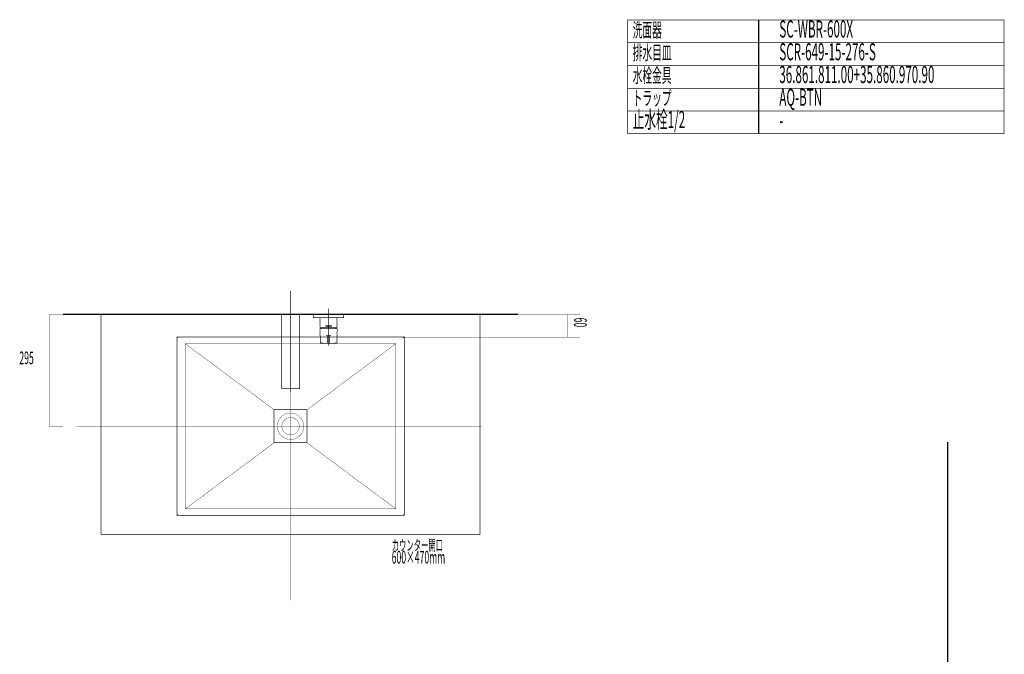
# Model space of a CAD drawing. Extents: x 82 to 646, y -386 to -32.
# Drawn here: x 387 to 646, y -200 to -32 of the extents above; entities that cross this region are included whole.
import ezdxf

# ---------------------------------------------------------------- set-up
doc = ezdxf.new("R2010")
doc.units = 0
for name, pattern in [('AIGENLINE001', [0.7056, 0.7056, 0, 0, 0]), ('AIGENLINE002', [0.7056, 0.3528, -0.3528, 0, 0]), ('AIGENLINE007', [7.7612, 5.6444, -0.7056, 0.7056, -0.7056])]:
    doc.linetypes.add(name, pattern=pattern)
for name, color, linetype in [('LAYER_10', 7, 'CONTINUOUS'), ('LAYER_28', 7, 'CONTINUOUS'), ('LAYER_3', 7, 'CONTINUOUS'), ('LAYER_4', 7, 'CONTINUOUS'), ('LAYER_40', 7, 'CONTINUOUS'), ('LAYER_7', 7, 'CONTINUOUS')]:
    doc.layers.add(name, color=color, linetype=linetype)
doc.styles.get("Standard").update_dxf_attribs({"font": 'TXT', "bigfont": 'BIGFONT'})

# ---------------------------------------------------------------- blocks, each defined once
blk = doc.blocks.new('AIGNBL04010005')
at = {"layer": 'LAYER_4', "linetype": 'AIGENLINE002', "const_width": 0.0882, "flags": 128}
blk.add_lwpolyline([(458.2049, -109.0938), (458.2049, -185.5212)], dxfattribs=at)
blk = doc.blocks.new('AIGNBL0A0100A8')
at = {"layer": 'LAYER_10', "linetype": 'AIGENLINE002', "const_width": 0.0882, "flags": 128}
blk.add_lwpolyline([(458.1996, -109.0885), (458.1996, -185.5159)], dxfattribs=at)
blk = doc.blocks.new('AIGNBL0A0100A9')
at = {"layer": 'LAYER_10'}
for points, const_width in [([(428.6933, -116.1386, 0.42393865), (428.2064, -116.6255)], 0.1693), ([(488.2034, -116.6255, 0.38174965), (487.7059, -116.1386), (487.6954, -116.1386)], 0.1693), ([(461.7027, -139.6231, 0.39378188), (458.1996, -136.1306, 0.41364016), (454.7071, -139.6231, 0.41527511), (458.1996, -143.1261, 0.41464921), (461.7027, -139.6231)], 0.0847), ([(460.4962, -139.6231, 0.41570804), (458.1996, -137.3371, 0.41667156), (455.9136, -139.6231, 0.41569612), (458.1996, -141.9196, 0.41474087), (460.4962, -139.6231)], 0.0847), ([(428.2064, -162.6312), (428.2064, -162.6418, 0.38567552), (428.6933, -163.1392)], 0.1693), ([(487.6954, -163.1392), (487.7059, -163.1392, 0.38921174), (488.2034, -162.6418), (488.2034, -162.6312)], 0.1693)]:
    blk.add_lwpolyline(points, format="xyb", dxfattribs=dict(at, const_width=const_width))
for points, const_width in [([(428.2064, -162.6418), (428.2064, -116.6361)], 0.1693), ([(428.7039, -116.1386), (487.7059, -116.1386)], 0.1693), ([(488.2034, -162.6418), (488.2034, -116.6361)], 0.1693), ([(430.4078, -161.4353), (430.4078, -117.8426)], 0.0847), ([(430.4078, -117.8426), (486.002, -117.8426)], 0.0847), ([(430.4078, -117.8426), (453.8604, -135.2839)], 0.0847), ([(462.5599, -135.2839), (486.002, -117.8426)], 0.0847), ([(486.002, -161.4353), (486.002, -117.8426)], 0.0847), ([(453.8604, -143.9834), (462.5599, -143.9834), (462.5599, -135.2839)], 0.1693), ([(453.8604, -135.2839), (462.5599, -135.2839)], 0.1693), ([(453.8604, -143.9834), (453.8604, -135.2839)], 0.1693), ([(453.8604, -143.9834), (430.4078, -161.4353)], 0.0847), ([(462.5599, -143.9834), (486.002, -161.4353)], 0.0847), ([(428.7039, -163.1392), (487.7059, -163.1392)], 0.1693), ([(430.4078, -161.4353), (486.002, -161.4353)], 0.0847)]:
    blk.add_lwpolyline(points, dxfattribs=dict(at, const_width=const_width))
blk = doc.blocks.new('AIGNBL2802000A')
at = {"layer": 'LAYER_40', "const_width": 0.1764}
for points in [[(455.8468, -120.6833), (455.8468, -110.2084)], [(455.9268, -110.1283), (460.5668, -110.1283)], [(460.6468, -110.2083), (460.6468, -120.6832)], [(464.2468, -110.1283), (464.3268, -110.1283)], [(464.2468, -110.9483), (464.2468, -110.1284)], [(472.1668, -110.1283), (464.3268, -110.1283)], [(472.1668, -111.0283), (464.3268, -111.0283)], [(465.9968, -111.0283), (465.9968, -113.4984)], [(470.4968, -113.4983), (470.4968, -111.0283)], [(472.1668, -110.1283), (472.2468, -110.1283)], [(472.2468, -110.1283), (472.2468, -110.9483)], [(466.0121, -113.8883), (465.9822, -113.9183), (465.9822, -113.9188)], [(465.9822, -113.9189), (466.0471, -117.6361)], [(466.0121, -113.8883), (466.2183, -113.8883)], [(466.0968, -113.5983), (470.3968, -113.5983)], [(466.2183, -113.8883), (466.26, -113.8883), (466.3053, -113.8883), (466.3708, -113.8883), (466.4425, -113.8883), (466.5199, -113.8883), (466.6028, -113.8883), (466.6908, -113.8883), (466.7836, -113.8883), (466.8804, -113.8883), (466.9818, -113.8883), (467.0874, -113.8883), (467.1965, -113.8883), (467.3087, -113.8883), (467.4236, -113.8883), (467.5406, -113.8883), (467.6602, -113.8883), (467.7819, -113.8883), (467.905, -113.8883), (468.0289, -113.8883), (468.1532, -113.8883), (468.2791, -113.8883), (468.4051, -113.8883), (468.5311, -113.8883), (468.6559, -113.8883), (468.7794, -113.8883), (468.9007, -113.8883), (469.0194, -113.8883), (469.1359, -113.8883), (469.2498, -113.8883), (469.3607, -113.8883), (469.4678, -113.8883), (469.5708, -113.8883), (469.6696, -113.8883), (469.764, -113.8883), (469.8539, -113.8883), (469.9389, -113.8883), (470.0183, -113.8883), (470.0918, -113.8883), (470.159, -113.8883), (470.2202, -113.8883), (470.2753, -113.8883)], [(466.2567, -113.6786), (466.3107, -113.8886)], [(467.4468, -113.1483), (469.0468, -113.1483)], [(467.4468, -113.2984), (467.4468, -113.1484)], [(469.0468, -113.2984), (467.4469, -113.2984)], [(468.2468, -113.1683), (469.0268, -113.1683)], [(468.2468, -113.2784), (468.2468, -113.1683)], [(469.0268, -113.2784), (468.2468, -113.2784)], [(469.0268, -113.1683), (469.0268, -113.2784)], [(469.0468, -113.1483), (469.0468, -113.2983)], [(470.1829, -113.8887), (470.2369, -113.6786)], [(470.2754, -113.8883), (470.4815, -113.8883)], [(470.4466, -117.6361), (470.5115, -113.9189)], [(470.5115, -113.9189), (470.4821, -113.8884), (470.4815, -113.8884)], [(466.9805, -115.5853), (466.9977, -115.5926)], [(467.5964, -115.7384), (468.0233, -115.7384)], [(467.9433, -115.8197), (467.944, -115.8583)], [(467.944, -115.8583), (467.9753, -117.6548)], [(468.0233, -115.7384), (468.4704, -115.7384)], [(468.4703, -115.7384), (468.8972, -115.7384)], [(468.5496, -115.8583), (468.5183, -117.6548)], [(468.5503, -115.8197), (468.5496, -115.8583)], [(469.496, -115.5927), (469.5132, -115.5853)], [(467.0452, -117.7275), (466.9619, -117.7267), (466.8816, -117.7257), (466.8047, -117.7248), (466.7294, -117.7238), (466.6578, -117.7229), (466.5902, -117.7221), (466.5194, -117.721), (466.4538, -117.7201), (466.3939, -117.7191), (466.338, -117.7183), (466.2884, -117.7175), (466.2451, -117.7168), (466.2094, -117.7162), (466.1798, -117.7156), (466.1566, -117.7152), (466.1394, -117.715), (466.129, -117.7148), (466.1255, -117.7147)], [(468.0552, -117.7333), (468.0525, -117.7333), (468.0443, -117.7333), (468.0306, -117.7333), (468.0111, -117.7332), (467.9859, -117.7332), (467.9552, -117.7332), (467.9144, -117.7331), (467.867, -117.7329), (467.8128, -117.7327), (467.7505, -117.7325), (467.6815, -117.7321), (467.6062, -117.7317), (467.5271, -117.7313), (467.4426, -117.7308), (467.3527, -117.7301), (467.255, -117.7294), (467.1524, -117.7285), (467.0452, -117.7274)], [(468.4384, -117.7333), (468.4373, -117.7333), (468.4314, -117.7333), (468.42, -117.7333), (468.404, -117.7333), (468.3831, -117.7335), (468.3589, -117.7335), (468.3308, -117.7335), (468.3011, -117.7335), (468.269, -117.7335), (468.2373, -117.7335), (468.2047, -117.7335), (468.1744, -117.7335), (468.1452, -117.7335), (468.1198, -117.7335), (468.0972, -117.7333), (468.0795, -117.7333), (468.0661, -117.7333), (468.058, -117.7333), (468.0552, -117.7333)], [(469.4485, -117.7275), (469.3571, -117.7284), (469.2689, -117.7291), (469.1844, -117.7299), (469.1018, -117.7304), (469.0232, -117.731), (468.949, -117.7315), (468.8712, -117.7319), (468.7992, -117.7322), (468.7332, -117.7324), (468.6718, -117.7327), (468.6172, -117.733), (468.5698, -117.7331), (468.5304, -117.7331), (468.4979, -117.7332), (468.4724, -117.7332), (468.4536, -117.7332), (468.4422, -117.7334), (468.4384, -117.7334)], [(470.368, -117.7147), (470.3655, -117.7147), (470.3581, -117.7149), (470.3457, -117.7151), (470.3278, -117.7154), (470.305, -117.7158), (470.2772, -117.7163), (470.24, -117.7169), (470.1967, -117.7177), (470.1474, -117.7185), (470.0907, -117.7193), (470.0278, -117.7202), (469.9593, -117.7213), (469.8874, -117.7223), (469.8103, -117.7233), (469.7286, -117.7243), (469.6396, -117.7253), (469.5461, -117.7264), (469.4484, -117.7275)], [(455.8468, -129.5745), (455.8468, -120.6832)], [(460.6468, -120.6833), (460.6468, -129.5746)], [(455.8468, -129.635), (455.8468, -129.5746)], [(455.9268, -129.715), (460.5668, -129.715)], [(460.6468, -129.5745), (460.6468, -129.635)]]:
    blk.add_lwpolyline(points, dxfattribs=at)
for points in [[(455.9268, -110.1283, 0.41396024), (455.8469, -110.2083)], [(460.6468, -110.2083, 0.41387732), (460.5669, -110.1284)], [(464.2468, -110.9483, 0.41433855), (464.3268, -111.0283)], [(472.1668, -111.0283, 0.41412827), (472.2468, -110.9484)], [(465.9968, -113.4983, 0.41443575), (466.0968, -113.5983)], [(466.2567, -113.6786, 0.35703924), (466.1586, -113.5984)], [(470.335, -113.5983, 0.35674936), (470.2369, -113.6786)], [(470.3968, -113.5983, 0.41427093), (470.4968, -113.4984)], [(468.0233, -115.7384, 0.41397613), (467.9434, -115.8183), (467.9434, -115.8198)], [(468.5503, -115.8197, 0.41418722), (468.4717, -115.7383), (468.4704, -115.7383)], [(466.047, -117.6361, 0.40376365), (466.1256, -117.7147)], [(467.9754, -117.6547, 0.40787889), (468.0552, -117.7333)], [(468.4384, -117.7333, 0.40920455), (468.5182, -117.6547)], [(470.368, -117.7147, 0.40404166), (470.4466, -117.6361)], [(455.8468, -129.635, 0.41427485), (455.9268, -129.715)], [(460.5668, -129.715, 0.4141097), (460.6468, -129.6351)]]:
    blk.add_lwpolyline(points, format="xyb", dxfattribs=at)
blk = doc.blocks.new('AIGNBL2802000B')
at = {"layer": 'LAYER_40', "linetype": 'AIGENLINE007', "const_width": 0.1764, "flags": 128}
for points in [[(458.2468, -130.4888), (458.2468, -103.9333)], [(468.2468, -108.6056), (468.2468, -118.4061)]]:
    blk.add_lwpolyline(points, dxfattribs=at)
blk = doc.blocks.new('AIGNBL28010009')
at = {"layer": 'LAYER_40'}
for name in ['AIGNBL2802000B', 'AIGNBL2802000A']:
    blk.add_blockref(name, (0, 0), dxfattribs=at)

msp = doc.modelspace()

# ---------------------------------------------------------------- linework, layer by layer
at = {"layer": 'LAYER_10', "const_width": 0.0882}
msp.add_lwpolyline([(394.5661, -110.1283), (394.5661, -139.6286)], dxfattribs=at)
at = {"layer": 'LAYER_10', "linetype": 'AIGENLINE002', "const_width": 0.0882, "flags": 128}
for points in [[(394.5662, -110.1283), (398.2049, -110.1283)], [(394.5662, -139.6283), (398.2049, -139.6283)], [(401.7455, -139.6231), (508.5007, -139.6231)]]:
    msp.add_lwpolyline(points, dxfattribs=at)
at = {"layer": 'LAYER_28', "const_width": 0.1764}
for points in [[(581.7896, -38.524), (547.1474, -38.524), (547.1474, -32.524), (581.7896, -32.524)], [(646.4037, -38.524), (581.6032, -38.524), (581.6032, -32.524), (646.4037, -32.524)], [(581.7896, -44.524), (547.1474, -44.524), (547.1474, -38.524), (581.7896, -38.524)], [(646.4037, -44.524), (581.6032, -44.524), (581.6032, -38.524), (646.4037, -38.524)], [(581.7896, -50.5239), (547.1474, -50.5239), (547.1474, -44.524), (581.7896, -44.524)], [(646.4037, -50.5239), (581.6032, -50.5239), (581.6032, -44.524), (646.4037, -44.524)], [(581.7896, -56.5239), (547.1474, -56.5239), (547.1474, -50.5239), (581.7896, -50.5239)], [(646.4037, -56.5239), (581.6032, -56.5239), (581.6032, -50.5239), (646.4037, -50.5239)], [(581.7896, -62.5239), (547.1474, -62.5239), (547.1474, -56.5239), (581.7896, -56.5239)], [(646.4037, -62.5239), (581.6032, -62.5239), (581.6032, -56.5239), (646.4037, -56.5239)]]:
    msp.add_lwpolyline(points, close=True, dxfattribs=at)
at = {"layer": 'LAYER_3', "linetype": 'AIGENLINE001', "const_width": 0.0882, "flags": 128}
for points in [[(529.7953, -110.1283), (518.2049, -110.1283)], [(529.7953, -116.1283), (460.1971, -116.1283)]]:
    msp.add_lwpolyline(points, dxfattribs=at)
at = {"layer": 'LAYER_3', "const_width": 0.0882}
for points in [[(534.5935, -110.1283), (528.0909, -110.1283)], [(531.2744, -116.1283), (531.2744, -110.1283)], [(534.5935, -116.1283), (528.0909, -116.1283)]]:
    msp.add_lwpolyline(points, dxfattribs=at)
at = {"layer": 'LAYER_3', "color": 6, "linetype": 'AIGENLINE001', "const_width": 0.1764, "flags": 128}
msp.add_lwpolyline([(488.2102, -163.1231), (428.2102, -163.1231), (428.2102, -116.1231), (488.2102, -116.1231)], close=True, dxfattribs=at)
at = {"layer": 'LAYER_40', "const_width": 0.3528}
msp.add_lwpolyline([(631.577, -143.7916), (631.577, -369.3618)], dxfattribs=at)
at = {"layer": 'LAYER_7', "const_width": 0.3528}
msp.add_lwpolyline([(398.2049, -110.1283), (518.2049, -110.1283)], dxfattribs=at)
at = {"layer": 'LAYER_7', "const_width": 0.1693}
msp.add_lwpolyline([(508.2049, -168.1283), (408.2049, -168.1283), (408.2049, -110.1283), (508.2049, -110.1283)], close=True, dxfattribs=at)

# ---------------------------------------------------------------- block references
at = {"layer": 'LAYER_10'}
for name in ['AIGNBL0A0100A8', 'AIGNBL0A0100A9']:
    msp.add_blockref(name, (0, 0), dxfattribs=at)
at = {"layer": 'LAYER_4'}
msp.add_blockref('AIGNBL04010005', (0, 0), dxfattribs=at)
at = {"layer": 'LAYER_40'}
msp.add_blockref('AIGNBL28010009', (0, 0), dxfattribs=at)

# ---------------------------------------------------------------- texts
at = {"layer": 'LAYER_10', "width": 0.5}
msp.add_text('295', height=3.3492, dxfattribs=at).set_placement((386.6578, -123.276))
at = {"layer": 'LAYER_28', "width": 0.5}
for s, height, p in [('洗面器', 3.7519, (548.4745, -36.9962)), ('SC-WBR-600X', 4.5023, (587.1364, -37.1363)), ('排水目皿', 3.7519, (548.4745, -42.9962)), ('SCR-649-15-276-S', 4.5023, (587.1364, -43.1363)), ('水栓金具', 3.7519, (548.4745, -48.9962)), ('36.861.811.00+35.860.970.90', 4.5023, (587.1364, -49.1362)), ('トラップ', 3.7519, (548.4745, -54.9962)), ('AQ-BTN ', 4.5023, (587.1364, -55.1362)), ('止水栓1/2', 4.5023, (548.4745, -60.9961)), ('-', 4.5023, (587.1364, -61.1362))]:
    msp.add_text(s, height=height, dxfattribs=at).set_placement(p)
at = {"layer": 'LAYER_3', "width": 0.5}
msp.add_text('60', height=3.3492, rotation=270, dxfattribs=at).set_placement((532.9864, -110.9907))
at = {"layer": 'LAYER_7', "width": 0.5}
for s, height, p in [('カウンター開口', 2.8383, (484.8856, -172.4273)), ('600×470mm', 3.3492, (484.8856, -175.8373))]:
    msp.add_text(s, height=height, dxfattribs=at).set_placement(p)

doc.saveas('drawing.dxf')
